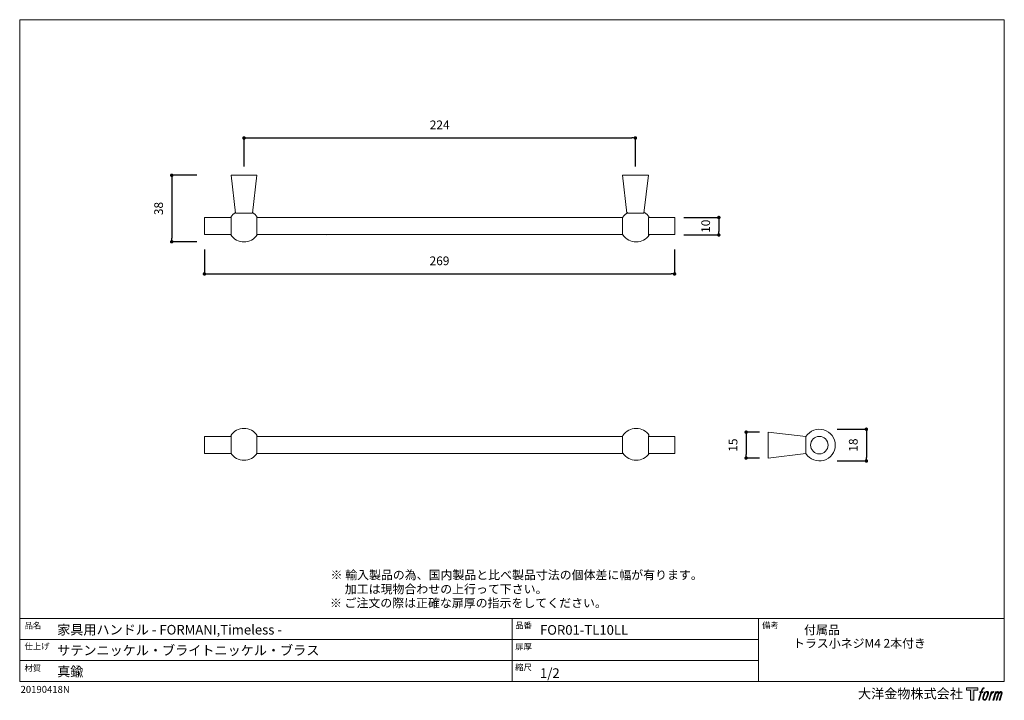
# Model space of a CAD drawing. Units: millimetres. Extents: x 15 to 579, y 15 to 405.
import ezdxf

# ---------------------------------------------------------------- set-up
doc = ezdxf.new("R2010")
doc.units = ezdxf.units.MM
doc.header["$LTSCALE"] = 0.5
doc.header["$PDMODE"] = 1
doc.header["$PDSIZE"] = -2
for name, color, linetype, lineweight in [('TFORMLOGO', 7, 'Continuous', 20), ('テンプレート', 7, 'Continuous', 20), ('モデル', 7, 'Continuous', 20), ('寸法', 7, 'Continuous', 13)]:
    doc.layers.add(name, color=color, linetype=linetype, lineweight=lineweight)
doc.styles.add('ＭＳ ゴシック', font='msgothic.ttc', dxfattribs={"bigfont": 'ＭＳ ゴシック'})
doc.dimstyles.new('tfrom線あり', dxfattribs={"dimtxt": 5, "dimasz": 2, "dimexe": 0, "dimexo": 5, "dimgap": 5, "dimtad": 1, "dimdec": 0, "dimzin": 11, "dimdsep": 46, "dimtxsty": 'ＭＳ ゴシック', "dimblk": 'DOT', "dimcen": 0, "dimazin": 0, "dimtfac": 1, "dimtdec": 1, "dimtix": 1, "dimtofl": 0, "dimtmove": 0, "dimatfit": 0, "dimldrblk": 'DOT', "dimfxl": 1, "dimfrac": 2, "dimtolj": 1, "dimtzin": 11, "dimarcsym": 0})

# ---------------------------------------------------------------- blocks, each defined once
blk = doc.blocks.new('block 5')
at = {"layer": 'TFORMLOGO', "true_color": 0x221814}
h = blk.add_hatch(color=250, dxfattribs=at)
h.dxf.hatch_style = 2
edge = h.paths.add_edge_path()
edge.add_spline(control_points=[(100.5, 166.7), (102, 167.1), (104, 166.8), (104, 166.8), (104, 166.8), (103, 163.9), (103, 163.9), (103, 163.9), (101.1, 164.4), (99.6, 163.2), (98.4, 162.3), (97.7, 159.8), (97.4, 158.9), (97.4, 158.9), (96.1, 154.9), (96.1, 154.9), (96.1, 154.9), (100.3, 154.9), (100.3, 154.9), (100.3, 154.9), (99.6, 152.4), (99.6, 152.4), (99.6, 152.4), (95.4, 152.4), (95.4, 152.4), (95.4, 152.4), (87.8, 127.8), (87.8, 127.8), (87.8, 127.8), (85.4, 127.8), (85.4, 127.8), (85.4, 127.8), (93, 152.4), (93, 152.4), (93, 152.4), (89.9, 152.4), (89.9, 152.4), (89.9, 152.4), (90.5, 154.9), (90.5, 154.9), (90.5, 154.9), (93.7, 154.9), (93.7, 154.9), (93.7, 154.9), (94.8, 158.4), (94.8, 158.4), (95.7, 161.3), (96.5, 162.8), (97.2, 164), (97.8, 165.2), (99.1, 166.3), (100.5, 166.7)], knot_values=[0, 0, 0, 0, 1, 1, 1, 2, 2, 2, 3, 3, 3, 4, 4, 4, 5, 5, 5, 6, 6, 6, 7, 7, 7, 8, 8, 8, 9, 9, 9, 10, 10, 10, 11, 11, 11, 12, 12, 12, 13, 13, 13, 14, 14, 14, 15, 15, 15, 16, 16, 16, 17, 17, 17, 17], degree=3, periodic=1)
h = blk.add_hatch(color=250, dxfattribs=at)
h.dxf.hatch_style = 2
edge = h.paths.add_edge_path()
edge.add_spline(control_points=[(101.6, 132.8), (101.6, 134.7), (102.2, 138.1), (103.7, 142.5), (105.8, 148.6), (107.1, 150.8), (108.2, 151.9), (109.7, 153.5), (111.9, 153.5), (112.5, 153.5), (113.4, 153.3), (114.7, 152.8), (114.7, 150.8), (114.8, 149.1), (114.3, 145.9), (112.6, 140.9), (110.6, 135.2), (109.5, 132.9), (108.5, 131.9), (106.7, 130.1), (104.8, 130.2), (104.5, 130.2), (104.2, 130.2), (101.6, 130.6), (101.6, 132.8)], knot_values=[0, 0, 0, 0, 1, 1, 1, 2, 2, 2, 3, 3, 3, 4, 4, 4, 5, 5, 5, 6, 6, 6, 7, 7, 7, 8, 8, 8, 8], degree=3, periodic=1)
edge = h.paths.add_edge_path()
edge.add_spline(control_points=[(106.3, 153.4), (104.8, 151.5), (103.7, 149.9), (101.9, 144.6), (100.3, 139.8), (99.2, 136.3), (99.1, 132), (98.9, 128.9), (100.9, 127.8), (103.7, 127.8), (104.9, 127.8), (108, 127.9), (110.2, 130.6), (111.7, 132.5), (113.2, 134.5), (115.1, 140.9), (116.6, 146.4), (117.7, 149.9), (117.6, 151.9), (117.6, 151.9), (117.6, 151.9), (117.6, 151.9), (117.1, 155.2), (114.7, 155.9), (113.3, 155.9), (112, 155.9), (108.3, 156.1), (106.3, 153.4)], knot_values=[0, 0, 0, 0, 1, 1, 1, 2, 2, 2, 3, 3, 3, 4, 4, 4, 5, 5, 5, 6, 6, 6, 7, 7, 7, 8, 8, 8, 9, 9, 9, 9], degree=3, periodic=1)
h = blk.add_hatch(color=250, dxfattribs=at)
h.dxf.hatch_style = 2
edge = h.paths.add_edge_path()
edge.add_spline(control_points=[(126.4, 154.8), (126.4, 154.8), (128.8, 154.8), (128.8, 154.8), (128.8, 154.8), (127.7, 151.3), (127.7, 151.3), (128.6, 152.3), (129.9, 153.6), (131, 154.3), (132.7, 155.3), (133.7, 155.4), (134.7, 155.4), (134.7, 155.4), (133.7, 152), (133.7, 152), (133, 152.3), (130.9, 151.8), (129.7, 150.9), (128.7, 150.1), (127.9, 149.5), (127, 147.8), (126.2, 146.2), (125.5, 143.5), (124.3, 139.7), (124.3, 139.7), (120.6, 127.8), (120.6, 127.8), (120.6, 127.8), (118.2, 127.8), (118.2, 127.8), (118.2, 127.8), (126.4, 154.8), (126.4, 154.8)], knot_values=[0, 0, 0, 0, 1, 1, 1, 2, 2, 2, 3, 3, 3, 4, 4, 4, 5, 5, 5, 6, 6, 6, 7, 7, 7, 8, 8, 8, 9, 9, 9, 10, 10, 10, 11, 11, 11, 11], degree=3, periodic=1)
h = blk.add_hatch(color=250, dxfattribs=at)
h.dxf.hatch_style = 2
edge = h.paths.add_edge_path()
edge.add_spline(control_points=[(139.9, 154.8), (139.9, 154.8), (142, 154.8), (142, 154.8), (142, 154.8), (141, 151.3), (141, 151.3), (141.9, 152.8), (142.7, 153.4), (143.9, 154.3), (145, 155.1), (146.3, 155.3), (147.2, 155.3), (148.4, 155.3), (149.5, 155.1), (150.1, 153.8), (150.5, 152.8), (150.5, 152.7), (150.4, 150.8), (151.6, 152.8), (152.4, 153.6), (153.9, 154.5), (155.4, 155.3), (156.3, 155.4), (157.4, 155.2), (158.9, 155), (159.9, 154.4), (160.4, 152.8), (160.9, 151.1), (160.6, 150.2), (160, 147.6), (159.7, 146.4), (159.3, 144.9), (158.7, 143.2), (158.7, 143.2), (153.9, 127.8), (153.9, 127.8), (153.9, 127.8), (151.4, 127.8), (151.4, 127.8), (151.4, 127.8), (155.6, 141.3), (155.6, 141.3), (156.5, 144.1), (157.1, 146.2), (157.4, 147.4), (157.8, 149.1), (158, 149.6), (157.8, 150.8), (157.6, 151.8), (157.1, 152.6), (156.1, 152.6), (155.1, 152.6), (154.3, 152.4), (153.2, 151.3), (152, 150.1), (151.1, 148.8), (150.3, 147.2), (149.6, 145.7), (148.9, 143.7), (148.1, 141.3), (148.1, 141.3), (143.9, 127.8), (143.9, 127.8), (143.9, 127.8), (141.5, 127.8), (141.5, 127.8), (141.5, 127.8), (146.3, 143.2), (146.3, 143.2), (146.8, 144.8), (147.2, 146.2), (147.5, 147.2), (147.9, 149), (148, 150.2), (147.7, 151.3), (147.4, 152.4), (146.8, 152.7), (145.9, 152.7), (145.1, 152.7), (144.3, 152.3), (143.5, 151.7), (142.3, 150.8), (141.9, 150.1), (141.4, 149.3), (140.6, 148.2), (140.3, 147.5), (139.7, 145.8), (139.1, 144.2), (138.5, 142.3), (138.1, 141), (138.1, 141), (133.9, 127.8), (133.9, 127.8), (133.9, 127.8), (131.4, 127.8), (131.4, 127.8), (131.4, 127.8), (139.9, 154.8), (139.9, 154.8)], knot_values=[0, 0, 0, 0, 1, 1, 1, 2, 2, 2, 3, 3, 3, 4, 4, 4, 5, 5, 5, 6, 6, 6, 7, 7, 7, 8, 8, 8, 9, 9, 9, 10, 10, 10, 11, 11, 11, 12, 12, 12, 13, 13, 13, 14, 14, 14, 15, 15, 15, 16, 16, 16, 17, 17, 17, 18, 18, 18, 19, 19, 19, 20, 20, 20, 21, 21, 21, 22, 22, 22, 23, 23, 23, 24, 24, 24, 25, 25, 25, 26, 26, 26, 27, 27, 27, 28, 28, 28, 29, 29, 29, 30, 30, 30, 31, 31, 31, 32, 32, 32, 33, 33, 33, 33], degree=3, periodic=1)
at = {"layer": 'TFORMLOGO', "lineweight": 0}
for points, knots in [([(100.5, 166.7), (102, 167.1), (104, 166.8), (104, 166.8), (104, 166.8), (103, 163.9), (103, 163.9), (103, 163.9), (101.1, 164.4), (99.6, 163.2), (98.4, 162.3), (97.7, 159.8), (97.4, 158.9), (97.4, 158.9), (96.1, 154.9), (96.1, 154.9), (96.1, 154.9), (100.3, 154.9), (100.3, 154.9), (100.3, 154.9), (99.6, 152.4), (99.6, 152.4), (99.6, 152.4), (95.4, 152.4), (95.4, 152.4), (95.4, 152.4), (87.8, 127.8), (87.8, 127.8), (87.8, 127.8), (85.4, 127.8), (85.4, 127.8), (85.4, 127.8), (93, 152.4), (93, 152.4), (93, 152.4), (89.9, 152.4), (89.9, 152.4), (89.9, 152.4), (90.5, 154.9), (90.5, 154.9), (90.5, 154.9), (93.7, 154.9), (93.7, 154.9), (93.7, 154.9), (94.8, 158.4), (94.8, 158.4), (95.7, 161.3), (96.5, 162.8), (97.2, 164), (97.8, 165.2), (99.1, 166.3), (100.5, 166.7)], [0, 0, 0, 0, 1, 1, 1, 2, 2, 2, 3, 3, 3, 4, 4, 4, 5, 5, 5, 6, 6, 6, 7, 7, 7, 8, 8, 8, 9, 9, 9, 10, 10, 10, 11, 11, 11, 12, 12, 12, 13, 13, 13, 14, 14, 14, 15, 15, 15, 16, 16, 16, 17, 17, 17, 17]), ([(106.3, 153.4), (104.8, 151.5), (103.7, 149.9), (101.9, 144.6), (100.3, 139.8), (99.2, 136.3), (99.1, 132), (98.9, 128.9), (100.9, 127.8), (103.7, 127.8), (104.9, 127.8), (108, 127.9), (110.2, 130.6), (111.7, 132.5), (113.2, 134.5), (115.1, 140.9), (116.6, 146.4), (117.7, 149.9), (117.6, 151.9), (117.6, 151.9), (117.6, 151.9), (117.6, 151.9), (117.1, 155.2), (114.7, 155.9), (113.3, 155.9), (112, 155.9), (108.3, 156.1), (106.3, 153.4)], [0, 0, 0, 0, 1, 1, 1, 2, 2, 2, 3, 3, 3, 4, 4, 4, 5, 5, 5, 6, 6, 6, 7, 7, 7, 8, 8, 8, 9, 9, 9, 9]), ([(101.6, 132.8), (101.6, 134.7), (102.2, 138.1), (103.7, 142.5), (105.8, 148.6), (107.1, 150.8), (108.2, 151.9), (109.7, 153.5), (111.9, 153.5), (112.5, 153.5), (113.4, 153.3), (114.7, 152.8), (114.7, 150.8), (114.8, 149.1), (114.3, 145.9), (112.6, 140.9), (110.6, 135.2), (109.5, 132.9), (108.5, 131.9), (106.7, 130.1), (104.8, 130.2), (104.5, 130.2), (104.2, 130.2), (101.6, 130.6), (101.6, 132.8)], [0, 0, 0, 0, 1, 1, 1, 2, 2, 2, 3, 3, 3, 4, 4, 4, 5, 5, 5, 6, 6, 6, 7, 7, 7, 8, 8, 8, 8]), ([(126.4, 154.8), (126.4, 154.8), (128.8, 154.8), (128.8, 154.8), (128.8, 154.8), (127.7, 151.3), (127.7, 151.3), (128.6, 152.3), (129.9, 153.6), (131, 154.3), (132.7, 155.3), (133.7, 155.4), (134.7, 155.4), (134.7, 155.4), (133.7, 152), (133.7, 152), (133, 152.3), (130.9, 151.8), (129.7, 150.9), (128.7, 150.1), (127.9, 149.5), (127, 147.8), (126.2, 146.2), (125.5, 143.5), (124.3, 139.7), (124.3, 139.7), (120.6, 127.8), (120.6, 127.8), (120.6, 127.8), (118.2, 127.8), (118.2, 127.8), (118.2, 127.8), (126.4, 154.8), (126.4, 154.8)], [0, 0, 0, 0, 1, 1, 1, 2, 2, 2, 3, 3, 3, 4, 4, 4, 5, 5, 5, 6, 6, 6, 7, 7, 7, 8, 8, 8, 9, 9, 9, 10, 10, 10, 11, 11, 11, 11]), ([(139.9, 154.8), (139.9, 154.8), (142, 154.8), (142, 154.8), (142, 154.8), (141, 151.3), (141, 151.3), (141.9, 152.8), (142.7, 153.4), (143.9, 154.3), (145, 155.1), (146.3, 155.3), (147.2, 155.3), (148.4, 155.3), (149.5, 155.1), (150.1, 153.8), (150.5, 152.8), (150.5, 152.7), (150.4, 150.8), (151.6, 152.8), (152.4, 153.6), (153.9, 154.5), (155.4, 155.3), (156.3, 155.4), (157.4, 155.2), (158.9, 155), (159.9, 154.4), (160.4, 152.8), (160.9, 151.1), (160.6, 150.2), (160, 147.6), (159.7, 146.4), (159.3, 144.9), (158.7, 143.2), (158.7, 143.2), (153.9, 127.8), (153.9, 127.8), (153.9, 127.8), (151.4, 127.8), (151.4, 127.8), (151.4, 127.8), (155.6, 141.3), (155.6, 141.3), (156.5, 144.1), (157.1, 146.2), (157.4, 147.4), (157.8, 149.1), (158, 149.6), (157.8, 150.8), (157.6, 151.8), (157.1, 152.6), (156.1, 152.6), (155.1, 152.6), (154.3, 152.4), (153.2, 151.3), (152, 150.1), (151.1, 148.8), (150.3, 147.2), (149.6, 145.7), (148.9, 143.7), (148.1, 141.3), (148.1, 141.3), (143.9, 127.8), (143.9, 127.8), (143.9, 127.8), (141.5, 127.8), (141.5, 127.8), (141.5, 127.8), (146.3, 143.2), (146.3, 143.2), (146.8, 144.8), (147.2, 146.2), (147.5, 147.2), (147.9, 149), (148, 150.2), (147.7, 151.3), (147.4, 152.4), (146.8, 152.7), (145.9, 152.7), (145.1, 152.7), (144.3, 152.3), (143.5, 151.7), (142.3, 150.8), (141.9, 150.1), (141.4, 149.3), (140.6, 148.2), (140.3, 147.5), (139.7, 145.8), (139.1, 144.2), (138.5, 142.3), (138.1, 141), (138.1, 141), (133.9, 127.8), (133.9, 127.8), (133.9, 127.8), (131.4, 127.8), (131.4, 127.8), (131.4, 127.8), (139.9, 154.8), (139.9, 154.8)], [0, 0, 0, 0, 1, 1, 1, 2, 2, 2, 3, 3, 3, 4, 4, 4, 5, 5, 5, 6, 6, 6, 7, 7, 7, 8, 8, 8, 9, 9, 9, 10, 10, 10, 11, 11, 11, 12, 12, 12, 13, 13, 13, 14, 14, 14, 15, 15, 15, 16, 16, 16, 17, 17, 17, 18, 18, 18, 19, 19, 19, 20, 20, 20, 21, 21, 21, 22, 22, 22, 23, 23, 23, 24, 24, 24, 25, 25, 25, 26, 26, 26, 27, 27, 27, 28, 28, 28, 29, 29, 29, 30, 30, 30, 31, 31, 31, 32, 32, 32, 33, 33, 33, 33])]:
    blk.add_open_spline(points, degree=3, knots=knots, dxfattribs=at)
blk = doc.blocks.new('block 4')
at = {"layer": 'TFORMLOGO', "true_color": 0x221814}
h = blk.add_hatch(color=250, dxfattribs=at)
h.dxf.hatch_style = 2
h.paths.add_polyline_path([(83.8, 167.6), (83.8, 159.8), (71.4, 159.8), (71.4, 127.8), (60.4, 127.8), (60.4, 159.8), (48.2, 159.8), (48.2, 167.6)])
at = {"layer": 'TFORMLOGO', "lineweight": 0}
blk.add_lwpolyline([(83.8, 167.6), (83.8, 159.8), (71.4, 159.8), (71.4, 127.8), (60.4, 127.8), (60.4, 159.8), (48.2, 159.8), (48.2, 167.6), (83.8, 167.6)], dxfattribs=at)
at = {"layer": 'TFORMLOGO'}
blk.add_blockref('block 5', (0, 0), dxfattribs=at)
blk = doc.blocks.new('block 3')
at = {"layer": 'TFORMLOGO'}
blk.add_blockref('block 4', (0, 0), dxfattribs=at)
blk = doc.blocks.new('block 2')
at = {"layer": 'TFORMLOGO'}
blk.add_blockref('block 3', (0, 0), dxfattribs=at)
blk = doc.blocks.new('名称未設定-1')
at = {"layer": 'TFORMLOGO'}
blk.add_blockref('block 2', (0, 0), dxfattribs=at)
blk = doc.blocks.new('_DOT')
at = {"color": 0, "linetype": 'ByBlock', "lineweight": -2}
blk.add_line((-0.5, 0), (-1, 0), dxfattribs=at)
at = {"color": 0, "linetype": 'ByBlock', "lineweight": -2, "const_width": 0.5}
blk.add_lwpolyline([(-0.25, 0, 1), (0.25, 0, 1)], format="xyb", close=True, dxfattribs=at)
blk = doc.blocks.new('*D123')
at = {"layer": 'Defpoints', "color": 0}
for p in [(121.58, 315.71), (102.3, 277.71), (121.58, 277.71)]:
    blk.add_point(p, dxfattribs=at)
at = {"layer": '寸法', "color": 0, "lineweight": -2}
for p, q in [((116.58, 315.71), (102.3, 315.71)), ((102.3, 313.71), (102.3, 279.71)), ((116.58, 277.71), (102.3, 277.71))]:
    blk.add_line(p, q, dxfattribs=at)
at = {"layer": '寸法', "color": 0, "lineweight": -2, "xscale": 2, "yscale": 2, "zscale": 2}
for p, rotation in [((102.3, 315.71), 90), ((102.3, 277.71), 270)]:
    blk.add_blockref('_DOT', p, dxfattribs=dict(at, rotation=rotation))
at = {"layer": '寸法', "color": 0, "insert": (94.8, 296.71), "char_height": 5, "attachment_point": 5, "rotation": 90, "style": 'ＭＳ ゴシック'}
blk.add_mtext('\\A1;38', dxfattribs=at)
blk = doc.blocks.new('*D124')
at = {"layer": 'Defpoints', "color": 0}
for p in [(121.02, 278.27), (390.02, 278.27), (390.02, 259.3)]:
    blk.add_point(p, dxfattribs=at)
at = {"layer": '寸法', "color": 0, "lineweight": -2}
for p, q in [((121.02, 273.27), (121.02, 259.3)), ((390.02, 273.27), (390.02, 259.3)), ((123.02, 259.3), (388.02, 259.3))]:
    blk.add_line(p, q, dxfattribs=at)
at = {"layer": '寸法', "color": 0, "lineweight": -2, "xscale": 2, "yscale": 2, "zscale": 2, "rotation": 180}
blk.add_blockref('_DOT', (121.02, 259.3), dxfattribs=at)
at = {"layer": '寸法', "color": 0, "lineweight": -2, "xscale": 2, "yscale": 2, "zscale": 2}
blk.add_blockref('_DOT', (390.02, 259.3), dxfattribs=at)
at = {"layer": '寸法', "color": 0, "insert": (255.52, 266.8), "char_height": 5, "attachment_point": 5, "style": 'ＭＳ ゴシック'}
blk.add_mtext('\\A1;269', dxfattribs=at)
blk = doc.blocks.new('*D125')
at = {"layer": 'Defpoints', "color": 0}
for p in [(390.26, 291.58), (390.26, 281.58), (415.33, 281.58)]:
    blk.add_point(p, dxfattribs=at)
at = {"layer": '寸法', "color": 0, "lineweight": -2}
for p, q in [((395.26, 291.58), (415.33, 291.58)), ((415.33, 289.58), (415.33, 283.58)), ((395.26, 281.58), (415.33, 281.58))]:
    blk.add_line(p, q, dxfattribs=at)
at = {"layer": '寸法', "color": 0, "lineweight": -2, "xscale": 2, "yscale": 2, "zscale": 2}
for p, rotation in [((415.33, 291.58), 90), ((415.33, 281.58), 270)]:
    blk.add_blockref('_DOT', p, dxfattribs=dict(at, rotation=rotation))
at = {"layer": '寸法', "color": 0, "insert": (407.83, 286.58), "char_height": 5, "attachment_point": 5, "rotation": 90, "style": 'ＭＳ ゴシック'}
blk.add_mtext('\\A1;10', dxfattribs=at)
blk = doc.blocks.new('*D127')
at = {"layer": 'Defpoints', "color": 0}
for p in [(443.66, 168.83), (430.97, 154.01), (443.66, 154.01)]:
    blk.add_point(p, dxfattribs=at)
at = {"layer": '寸法', "color": 0, "lineweight": -2}
for p, q in [((438.66, 168.83), (430.97, 168.83)), ((430.97, 166.83), (430.97, 156.01)), ((438.66, 154.01), (430.97, 154.01))]:
    blk.add_line(p, q, dxfattribs=at)
at = {"layer": '寸法', "color": 0, "lineweight": -2, "xscale": 2, "yscale": 2, "zscale": 2}
for p, rotation in [((430.97, 168.83), 90), ((430.97, 154.01), 270)]:
    blk.add_blockref('_DOT', p, dxfattribs=dict(at, rotation=rotation))
at = {"layer": '寸法', "color": 0, "insert": (423.47, 161.42), "char_height": 5, "attachment_point": 5, "rotation": 90, "style": 'ＭＳ ゴシック'}
blk.add_mtext('\\A1;15', dxfattribs=at)
blk = doc.blocks.new('*D128')
at = {"layer": 'Defpoints', "color": 0}
for p in [(367.61, 337.05), (143.66, 315.71), (367.61, 315.71)]:
    blk.add_point(p, dxfattribs=at)
at = {"layer": '寸法', "color": 0, "lineweight": -2}
for p, q in [((143.66, 320.71), (143.66, 337.05)), ((145.66, 337.05), (365.61, 337.05)), ((367.61, 320.71), (367.61, 337.05))]:
    blk.add_line(p, q, dxfattribs=at)
at = {"layer": '寸法', "color": 0, "lineweight": -2, "xscale": 2, "yscale": 2, "zscale": 2, "rotation": 180}
blk.add_blockref('_DOT', (143.66, 337.05), dxfattribs=at)
at = {"layer": '寸法', "color": 0, "lineweight": -2, "xscale": 2, "yscale": 2, "zscale": 2}
blk.add_blockref('_DOT', (367.61, 337.05), dxfattribs=at)
at = {"layer": '寸法', "color": 0, "insert": (255.64, 344.55), "char_height": 5, "attachment_point": 5, "style": 'ＭＳ ゴシック'}
blk.add_mtext('\\A1;224', dxfattribs=at)
blk = doc.blocks.new('*D130')
at = {"layer": 'Defpoints', "color": 0}
for p in [(478.02, 170.5), (478.02, 152.34), (499.77, 152.34)]:
    blk.add_point(p, dxfattribs=at)
at = {"layer": '寸法', "color": 0, "lineweight": -2}
for p, q in [((483.02, 170.5), (499.77, 170.5)), ((499.77, 168.5), (499.77, 154.34)), ((483.02, 152.34), (499.77, 152.34))]:
    blk.add_line(p, q, dxfattribs=at)
at = {"layer": '寸法', "color": 0, "lineweight": -2, "xscale": 2, "yscale": 2, "zscale": 2}
for p, rotation in [((499.77, 170.5), 90), ((499.77, 152.34), 270)]:
    blk.add_blockref('_DOT', p, dxfattribs=dict(at, rotation=rotation))
at = {"layer": '寸法', "color": 0, "insert": (492.27, 161.42), "char_height": 5, "attachment_point": 5, "rotation": 90, "style": 'ＭＳ ゴシック'}
blk.add_mtext('\\A1;18', dxfattribs=at)

msp = doc.modelspace()

# ---------------------------------------------------------------- linework, layer by layer
at = {"layer": 'テンプレート'}
for p, q in [((15.31, 210), (15.31, 404.69)), ((297, 404.69), (15.31, 404.69)), ((297, 404.69), (578.69, 404.69)), ((578.69, 210), (578.69, 404.69)), ((15.31, 210), (15.31, 26.22)), ((578.69, 210), (578.69, 26.22)), ((578.69, 62.22), (15.31, 62.22)), ((15.31, 62.22), (15.31, 26.22)), ((297, 62.22), (297, 26.22)), ((438, 62.22), (438, 26.22)), ((578.69, 62.22), (578.69, 26.22)), ((438, 50.16), (15.31, 50.16)), ((438, 38.28), (15.31, 38.28)), ((15.31, 26.22), (578.69, 26.22))]:
    msp.add_line(p, q, dxfattribs=at)
at = {"layer": 'モデル'}
for p, q in [((190.92, 281.38), (190.92, 281.38)), ((443.66, 161.42), (443.66, 168.83)), ((465.22, 166.29), (465.22, 161.42)), ((443.66, 161.42), (443.66, 154.01)), ((465.22, 156.55), (465.22, 161.42)), ((151.07, 156.55), (360.2, 156.55)), ((375.02, 156.55), (390.26, 156.55))]:
    msp.add_line(p, q, dxfattribs=at)
for points in [[(148.53, 294.12), (138.8, 294.12), (136.26, 315.71), (151.07, 315.71)], [(148.53, 294.12), (151.07, 315.71)], [(372.48, 294.12), (362.74, 294.12), (360.2, 315.71), (375.01, 315.71)], [(372.48, 294.12), (375.01, 315.71)], [(121.02, 291.58), (136.26, 291.58)], [(121.02, 281.84), (121.02, 291.58)], [(136.26, 281.42), (136.26, 291.58)], [(151.07, 291.58), (360.2, 291.58)], [(151.07, 291.58), (151.07, 281.42)], [(360.2, 281.42), (360.2, 291.58)], [(375.02, 291.58), (390.26, 291.58)], [(375.02, 291.58), (375.02, 281.42)], [(390.26, 291.58), (390.26, 281.84)], [(121.02, 281.84), (136.26, 281.84)], [(151.07, 281.84), (360.2, 281.84)], [(375.02, 281.84), (390.26, 281.84)], [(121.02, 166.29), (136.26, 166.29)], [(121.02, 156.55), (121.02, 166.29)], [(136.26, 156.55), (136.26, 166.71)], [(151.07, 166.71), (151.07, 156.55)], [(151.07, 166.29), (360.2, 166.29)], [(360.2, 156.55), (360.2, 166.71)], [(375.02, 166.71), (375.02, 156.55)], [(375.02, 166.29), (390.26, 166.29)], [(390.26, 166.29), (390.26, 156.55)], [(465.22, 166.29), (443.66, 168.83)], [(121.02, 156.55), (136.26, 156.55)], [(465.22, 156.55), (443.66, 154.01)]]:
    msp.add_lwpolyline(points, dxfattribs=at)
msp.add_circle((472.88, 161.42), 5, dxfattribs=at)
msp.add_arc((472.88, 161.42), 9.08, 212.4635, 147.5365, dxfattribs=at)
for points in [[(138.86, 294.44), (137.78, 293.77), (136.85, 292.87), (136.13, 291.82)], [(151.2, 291.82), (150.48, 292.87), (149.55, 293.77), (148.47, 294.44)], [(363.23, 294.44), (362.14, 293.77), (361.21, 292.87), (360.5, 291.82)], [(375.56, 291.82), (374.85, 292.87), (373.92, 293.77), (372.83, 294.44)]]:
    msp.add_open_spline(points, degree=3, dxfattribs=at)
for points in [[(136.13, 281.6), (137.82, 279.11), (140.64, 277.61), (143.66, 277.61), (146.68, 277.61), (149.5, 279.11), (151.2, 281.6)], [(360.5, 281.6), (362.19, 279.11), (365.01, 277.61), (368.03, 277.61), (371.05, 277.61), (373.87, 279.11), (375.56, 281.6)], [(151.2, 166.95), (149.51, 169.45), (146.68, 170.94), (143.66, 170.94), (140.65, 170.94), (137.82, 169.45), (136.13, 166.95)], [(375.57, 166.95), (373.87, 169.45), (371.05, 170.94), (368.03, 170.94), (365.01, 170.94), (362.19, 169.45), (360.5, 166.95)], [(136.13, 156.74), (137.82, 154.24), (140.64, 152.74), (143.66, 152.74), (146.68, 152.74), (149.5, 154.24), (151.2, 156.74)], [(360.5, 156.74), (362.19, 154.24), (365.01, 152.74), (368.03, 152.74), (371.05, 152.74), (373.87, 154.24), (375.56, 156.74)]]:
    msp.add_open_spline(points, degree=3, knots=[0, 0, 0, 0, 1, 1, 1, 2, 2, 2, 2], dxfattribs=at)

# ---------------------------------------------------------------- block references
at = {"layer": 'テンプレート', "xscale": 0.180975, "yscale": 0.180975, "zscale": 0.180975}
msp.add_blockref('名称未設定-1', (548.39, -7.64), dxfattribs=at)

# ---------------------------------------------------------------- texts
at = {"layer": 'テンプレート', "style": 'ＭＳ ゴシック'}
for s, height, p in [('※ 輸入製品の為、国内製品と比べ製品寸法の個体差に幅が有ります。', 5, (193.17, 84.69)), ('\u3000 加工は現物合わせの上行って下さい。', 5, (193, 76.59)), ('※ ご注文の際は正確な扉厚の指示をしてください。', 5, (192.84, 68.65)), ('品名', 3.5, (18.06, 56.51)), ('家具用ハンドル - FORMANI,Timeless -', 5.5, (36.75, 53.09)), ('品番', 3.5, (298.82, 56.59)), ('FOR01-TL10LL', 5.5, (313.02, 52.98)), ('備考', 3.5, (440.09, 56.59)), ('付属品', 5, (464.12, 53.25)), ('   トラス小ネジM4 2本付き', 5, (453.21, 45.56)), ('仕上げ', 3.5, (18.06, 44.65)), ('サテンニッケル・ブライトニッケル・ブラス', 5.5, (36.75, 41.29)), ('扉厚', 3.5, (298.82, 44.53)), ('材質', 3.5, (18.06, 32.17)), ('真鍮', 5.5, (36.75, 29.19)), ('縮尺', 3.5, (298.8, 32.62)), ('1/2', 5.5, (313.02, 28.29)), ('大洋金物株式会社  ', 5.5, (494.97, 16.52))]:
    msp.add_text(s, height=height, dxfattribs=at).set_placement(p)
at = {"layer": '寸法', "insert": (15.8, 23.72), "char_height": 4, "attachment_point": 1, "style": 'ＭＳ ゴシック'}
msp.add_mtext('{20190418N}', dxfattribs=at)

# ---------------------------------------------------------------- dimensions: what is measured, and where the dimension line sits
at = {"layer": '寸法'}
dim = msp.add_linear_dim(base=(367.61, 337.05), p1=(143.66, 315.71), p2=(367.61, 315.71), dimstyle='tfrom線あり', override={"dimpost": '<>'}, dxfattribs=at)
dim.commit()
dim.dimension.update_dxf_attribs({"geometry": '*D128', "text_midpoint": (255.64, 344.55)})
for base, p1, p2, picture, middle in [((102.3, 277.71), (121.58, 315.71), (121.58, 277.71), '*D123', (102.3, 296.71)), ((415.33, 281.58), (390.26, 291.58), (390.26, 281.58), '*D125', (415.33, 286.58)), ((430.97, 154.01), (443.66, 168.83), (443.66, 154.01), '*D127', (430.97, 161.42)), ((499.77, 152.34), (478.02, 170.5), (478.02, 152.34), '*D130', (499.77, 161.42))]:
    dim = msp.add_linear_dim(base=base, p1=p1, p2=p2, angle=90, dimstyle='tfrom線あり', override={"dimpost": '<>'}, dxfattribs=at)
    dim.commit()
    dim.dimension.update_dxf_attribs({"geometry": picture, "text_midpoint": middle, "dimtype": 160})
dim = msp.add_linear_dim(base=(390.02, 259.3), p1=(121.02, 278.27), p2=(390.02, 278.27), dimstyle='tfrom線あり', override={"dimpost": '<>'}, dxfattribs=at)
dim.commit()
dim.dimension.update_dxf_attribs({"geometry": '*D124', "text_midpoint": (255.52, 259.3), "dimtype": 160})

doc.saveas('drawing.dxf')
